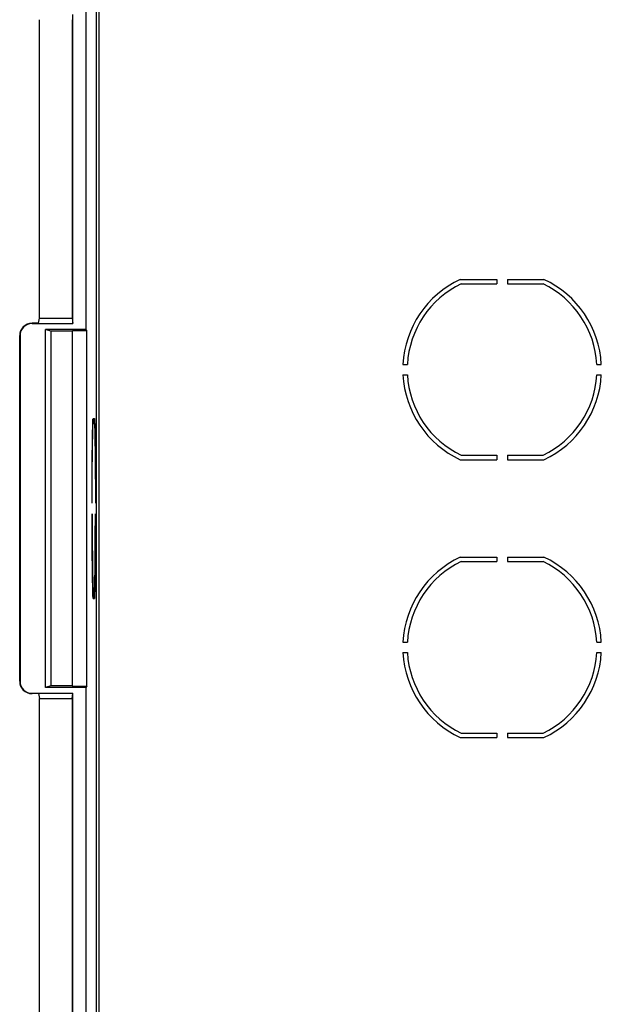
# Model space of a CAD drawing. Units: millimetres. Extents: x -220 to 126, y -181 to 203.
# Drawn here: x -107 to -59, y 35 to 115 of the extents above; entities that cross this region are included whole.
import ezdxf

# ---------------------------------------------------------------- set-up
doc = ezdxf.new("R2010")
doc.units = ezdxf.units.MM
doc.header["$LTSCALE"] = 16.335
doc.layers.add('IMPORT_IGES', color=7, linetype='CONTINUOUS')

msp = doc.modelspace()

# ---------------------------------------------------------------- linework, layer by layer
at = {"layer": 'IMPORT_IGES', "color": 253, "linetype": 'CONTINUOUS'}
for p, q in [((-100.407, 121.253), (-100.407, 22.747)), ((-100.157, 22.751), (-100.157, 121.003)), ((-105.6, 89.974), (-105.6, 90)), ((-106.6, 89), (-106.574, 89)), ((-106.574, 61), (-106.6, 61)), ((-105.6, 60), (-105.6, 60.026))]:
    msp.add_line(p, q, dxfattribs=at)
at = {"layer": 'IMPORT_IGES', "color": 7, "linetype": 'CONTINUOUS'}
for p, q in [((-102.284, 89.974), (-102.284, 115.026)), ((-101.25, 115.5), (-101.25, 89.5)), ((-105, 90.407), (-105, 114.594)), ((-102.356, 114.594), (-102.356, 90.406)), ((-70.893, 93.55), (-67.922, 93.55)), ((-67.922, 93.55), (-67.922, 93.191)), ((-67.078, 93.55), (-67.078, 93.191)), ((-67.078, 93.55), (-64.107, 93.55)), ((-70.813, 93.191), (-67.922, 93.191)), ((-67.078, 93.191), (-64.187, 93.191)), ((-105.068, 90), (-105, 90.406)), ((-105, 90.406), (-102.356, 90.406)), ((-102.356, 90.406), (-102.284, 89.974)), ((-105.068, 90), (-105.6, 90)), ((-105.6, 89.974), (-102.284, 89.974)), ((-104.5, 60.5), (-104.5, 89.5)), ((-104.068, 89.356), (-104.5, 89.5)), ((-101.25, 89.5), (-104.5, 89.5)), ((-104.068, 89.356), (-104.068, 60.644)), ((-102.356, 89.356), (-104.068, 89.356)), ((-102.356, 89.356), (-102.332, 89.404)), ((-102.356, 89.356), (-102.356, 60.644)), ((-102.332, 60.596), (-102.332, 89.404)), ((-102.332, 89.404), (-101.154, 89.404)), ((-101.154, 89.404), (-101.25, 89.5)), ((-101.154, 60.596), (-101.154, 89.404)), ((-106.6, 61), (-106.6, 89)), ((-106.574, 89), (-106.574, 61)), ((-75.539, 86.672), (-75.18, 86.672)), ((-59.82, 86.672), (-59.461, 86.672)), ((-75.539, 85.828), (-75.18, 85.828)), ((-59.82, 85.828), (-59.461, 85.828)), ((-100.655, 82.3), (-100.603, 82.3)), ((-100.603, 82.3), (-100.603, 81.906)), ((-100.588, 81.906), (-100.588, 82.3)), ((-100.588, 82.3), (-100.536, 82.3)), ((-100.536, 82.3), (-100.527, 82.037)), ((-100.686, 81.16), (-100.675, 81.629)), ((-100.675, 81.629), (-100.667, 81.941)), ((-100.671, 81.324), (-100.662, 81.634)), ((-100.653, 81.906), (-100.668, 81.903)), ((-100.662, 81.634), (-100.653, 81.906)), ((-100.653, 81.906), (-100.603, 81.906)), ((-100.588, 81.906), (-100.538, 81.906)), ((-100.538, 81.906), (-100.529, 81.634)), ((-100.529, 81.634), (-100.52, 81.324)), ((-100.527, 82.037), (-100.519, 81.737)), ((-100.519, 81.737), (-100.508, 81.283)), ((-100.705, 80.057), (-100.696, 80.635)), ((-100.696, 80.635), (-100.686, 81.16)), ((-100.692, 80.322), (-100.682, 80.853)), ((-100.682, 80.853), (-100.671, 81.324)), ((-100.52, 81.324), (-100.51, 80.854)), ((-100.51, 80.854), (-100.5, 80.322)), ((-100.508, 81.283), (-100.498, 80.771)), ((-100.498, 80.771), (-100.488, 80.205)), ((-100.713, 79.433), (-100.705, 80.057)), ((-100.701, 79.736), (-100.692, 80.322)), ((-100.5, 80.322), (-100.491, 79.736)), ((-100.488, 80.205), (-100.48, 79.592)), ((-100.72, 78.768), (-100.713, 79.433)), ((-100.715, 78.425), (-100.709, 79.102)), ((-100.709, 79.102), (-100.701, 79.736)), ((-100.491, 79.736), (-100.483, 79.101)), ((-100.483, 79.101), (-100.476, 78.424)), ((-100.48, 79.592), (-100.473, 78.936)), ((-70.813, 79.309), (-67.922, 79.309)), ((-67.922, 79.309), (-67.922, 78.95)), ((-67.078, 79.309), (-67.078, 78.95)), ((-67.078, 79.309), (-64.187, 79.309)), ((-100.726, 78.067), (-100.72, 78.768)), ((-100.721, 77.713), (-100.715, 78.425)), ((-100.476, 78.424), (-100.471, 77.712)), ((-100.473, 78.936), (-100.467, 78.244)), ((-100.467, 78.244), (-100.462, 77.522)), ((-70.893, 78.95), (-67.922, 78.95)), ((-67.078, 78.95), (-64.107, 78.95)), ((-100.73, 77.338), (-100.726, 78.067)), ((-100.725, 76.972), (-100.721, 77.713)), ((-100.471, 77.712), (-100.467, 76.972)), ((-100.462, 77.522), (-100.458, 76.589)), ((-100.734, 76.399), (-100.73, 77.338)), ((-100.728, 76.211), (-100.725, 76.972)), ((-100.467, 76.972), (-100.464, 76.211)), ((-100.736, 75.438), (-100.734, 76.399)), ((-100.729, 75.438), (-100.728, 76.211)), ((-100.464, 76.211), (-100.462, 75.438)), ((-100.736, 75.438), (-100.729, 75.438)), ((-100.462, 75.438), (-100.455, 75.438)), ((-100.736, 74.562), (-100.729, 74.562)), ((-100.729, 74.562), (-100.729, 74.174)), ((-100.469, 72.655), (-100.462, 74.562)), ((-100.462, 74.562), (-100.455, 74.562)), ((-100.455, 74.562), (-100.457, 73.601)), ((-100.729, 72.478), (-100.733, 73.411)), ((-100.729, 74.174), (-100.721, 72.288)), ((-100.457, 73.601), (-100.461, 72.662)), ((-100.481, 71.064), (-100.469, 72.655)), ((-100.461, 72.662), (-100.466, 71.933)), ((-100.724, 71.756), (-100.729, 72.478)), ((-100.721, 72.288), (-100.709, 70.897)), ((-100.466, 71.933), (-100.472, 71.232)), ((-100.718, 71.064), (-100.724, 71.756)), ((-100.711, 70.408), (-100.718, 71.064)), ((-100.495, 69.964), (-100.481, 71.064)), ((-100.472, 71.232), (-100.478, 70.567)), ((-70.893, 71.05), (-67.922, 71.05)), ((-67.922, 71.05), (-67.922, 70.691)), ((-67.078, 71.05), (-67.078, 70.691)), ((-67.078, 71.05), (-64.107, 71.05)), ((-100.703, 69.795), (-100.711, 70.408)), ((-100.709, 70.897), (-100.694, 69.818)), ((-100.478, 70.567), (-100.486, 69.943)), ((-70.813, 70.691), (-67.922, 70.691)), ((-67.078, 70.691), (-64.187, 70.691)), ((-100.694, 69.229), (-100.703, 69.795)), ((-100.694, 69.818), (-100.682, 69.146)), ((-100.507, 69.274), (-100.495, 69.964)), ((-100.486, 69.943), (-100.495, 69.365)), ((-100.683, 68.717), (-100.694, 69.229)), ((-100.673, 68.263), (-100.683, 68.717)), ((-100.682, 69.146), (-100.671, 68.676)), ((-100.671, 68.676), (-100.662, 68.366)), ((-100.526, 68.465), (-100.518, 68.788)), ((-100.518, 68.788), (-100.507, 69.274)), ((-100.505, 68.84), (-100.516, 68.371)), ((-100.495, 69.365), (-100.505, 68.84)), ((-100.664, 67.963), (-100.673, 68.263)), ((-100.668, 68.097), (-100.653, 68.094)), ((-100.655, 67.7), (-100.664, 67.963)), ((-100.662, 68.366), (-100.653, 68.094)), ((-100.653, 68.094), (-100.603, 68.094)), ((-100.603, 68.094), (-100.603, 67.7)), ((-100.588, 67.7), (-100.588, 68.094)), ((-100.588, 68.094), (-100.538, 68.094)), ((-100.516, 68.371), (-100.524, 68.059)), ((-100.655, 67.7), (-100.603, 67.7)), ((-100.588, 67.7), (-100.536, 67.7)), ((-75.539, 64.172), (-75.18, 64.172)), ((-59.82, 64.172), (-59.461, 64.172)), ((-75.539, 63.328), (-75.18, 63.328)), ((-59.82, 63.328), (-59.461, 63.328)), ((-104.068, 60.644), (-104.5, 60.5)), ((-102.356, 60.644), (-104.068, 60.644)), ((-102.356, 60.644), (-102.332, 60.596)), ((-105.6, 60.026), (-102.284, 60.026)), ((-105.068, 60), (-105.6, 60)), ((-105.068, 60), (-105, 59.594)), ((-101.25, 60.5), (-104.5, 60.5)), ((-102.356, 59.594), (-102.284, 60.026)), ((-102.332, 60.596), (-101.154, 60.596)), ((-102.284, 27.974), (-102.284, 60.026)), ((-101.154, 60.596), (-101.25, 60.5)), ((-101.25, 60.5), (-101.25, 27.5)), ((-105, 28.407), (-105, 59.594)), ((-105, 59.594), (-102.356, 59.594)), ((-102.356, 59.594), (-102.356, 28.406)), ((-70.813, 56.809), (-67.922, 56.809)), ((-67.922, 56.809), (-67.922, 56.45)), ((-67.078, 56.809), (-67.078, 56.45)), ((-67.078, 56.809), (-64.187, 56.809)), ((-70.893, 56.45), (-67.922, 56.45)), ((-67.078, 56.45), (-64.107, 56.45))]:
    msp.add_line(p, q, dxfattribs=at)
for points in [[(-100.667, 81.941), (-100.658, 82.216), (-100.655, 82.3)], [(-100.458, 76.589), (-100.456, 75.631), (-100.455, 75.438)], [(-100.733, 73.411), (-100.736, 74.369), (-100.736, 74.562)], [(-100.538, 68.094), (-100.535, 68.18), (-100.526, 68.465)], [(-100.524, 68.059), (-100.533, 67.784), (-100.536, 67.7)]]:
    msp.add_lwpolyline(points, dxfattribs=at)
for centre, radius, start, end in [((-67.5, 86.25), 8.05, 114.9288, 176.99519), ((-67.5, 86.25), 8.05, 3.00481, 65.0712), ((-67.5, 86.25), 7.691, 115.51324, 176.85487), ((-67.5, 86.25), 7.691, 3.14513, 64.48676), ((-105.6, 89), 1, 90, 180), ((-105.6, 89), 0.974, 90, 180), ((-67.5, 86.25), 8.05, 183.00481, 245.0712), ((-67.5, 86.25), 7.691, 183.14513, 244.48676), ((-67.5, 86.25), 7.691, 295.51324, 356.85487), ((-67.5, 86.25), 8.05, 294.9288, 356.99519), ((-67.5, 63.75), 8.05, 114.9288, 176.99519), ((-67.5, 63.75), 8.05, 3.00481, 65.0712), ((-67.5, 63.75), 7.691, 115.51324, 176.85487), ((-67.5, 63.75), 7.691, 3.14513, 64.48676), ((-67.5, 63.75), 8.05, 183.00481, 245.0712), ((-67.5, 63.75), 7.691, 183.14513, 244.48676), ((-67.5, 63.75), 7.691, 295.51324, 356.85487), ((-67.5, 63.75), 8.05, 294.9288, 356.99519), ((-105.6, 61), 1, 180, 270), ((-105.6, 61), 0.974, 180, 270)]:
    msp.add_arc(centre, radius, start, end, dxfattribs=at)

doc.saveas('drawing.dxf')
